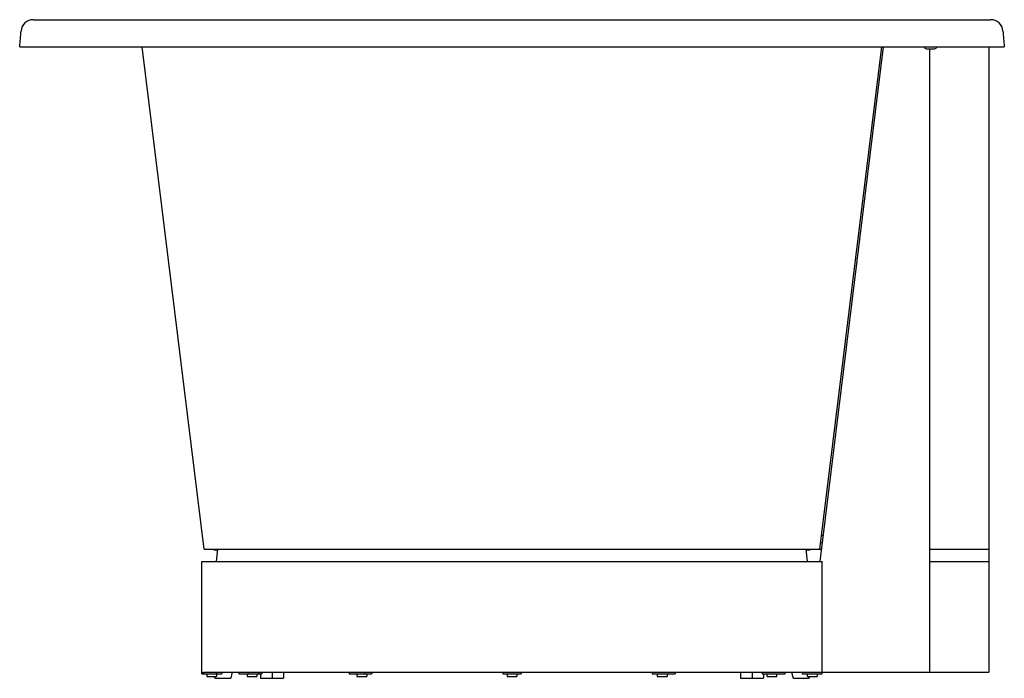
# Model space of a CAD drawing. Units: inches. Extents: x 2034.5 to 2066, y 202.9 to 224.
import ezdxf

# ---------------------------------------------------------------- set-up
doc = ezdxf.new("R2010")
doc.units = ezdxf.units.IN
doc.header["$LTSCALE"] = 0.64311
doc.header["$MEASUREMENT"] = 0
doc.layers.get('0').update_dxf_attribs({"color": 255, "linetype": 'CONTINUOUS'})
doc.layers.get('Defpoints').update_dxf_attribs({"linetype": 'CONTINUOUS'})
doc.styles.get("Standard").update_dxf_attribs({"font": 'txt', "width": 0.8})

msp = doc.modelspace()

# ---------------------------------------------------------------- linework, layer by layer
for p, q in [((2034.945, 224.006), (2065.568, 224.006)), ((2034.509, 223.14), (2066.005, 223.14)), ((2040.412, 207.077), (2038.423, 223.14)), ((2060.102, 207.077), (2062.087, 223.14)), ((2060.119, 206.683), (2062.14, 223.14)), ((2063.513, 223.077), (2063.77, 223.077)), ((2063.623, 203.14), (2063.623, 223.077)), ((2065.513, 223.14), (2065.513, 203.14)), ((2060.127, 207.283), (2060.192, 207.275)), ((2060.156, 207.518), (2060.22, 207.51)), ((2040.412, 207.077), (2060.167, 207.077)), ((2040.724, 207.077), (2040.722, 207.052)), ((2040.722, 207.052), (2040.839, 207.042)), ((2040.808, 206.683), (2040.842, 207.077)), ((2059.706, 206.683), (2059.671, 207.077)), ((2059.674, 207.042), (2059.792, 207.052)), ((2059.792, 207.052), (2059.79, 207.077)), ((2063.623, 207.077), (2065.513, 207.077)), ((2040.335, 206.683), (2060.178, 206.683)), ((2040.335, 203.081), (2040.335, 206.683)), ((2060.178, 203.081), (2060.178, 206.683)), ((2063.623, 206.683), (2065.513, 206.683)), ((2040.335, 203.14), (2040.352, 203.14)), ((2040.335, 203.081), (2040.975, 203.081)), ((2040.352, 203.14), (2040.352, 203.081)), ((2040.403, 203.14), (2065.513, 203.14)), ((2040.403, 203.14), (2040.403, 203.081)), ((2040.493, 203.081), (2040.493, 203.002)), ((2040.493, 203.002), (2040.808, 203.002)), ((2040.749, 202.943), (2040.734, 203.002)), ((2040.749, 202.943), (2041.261, 202.943)), ((2040.796, 203.14), (2040.796, 203.081)), ((2040.808, 203.081), (2040.808, 203.002)), ((2040.975, 203.14), (2040.975, 203.081)), ((2041.3, 203.1), (2041.261, 202.943)), ((2041.3, 203.14), (2041.3, 203.1)), ((2041.521, 203.14), (2041.521, 203.081)), ((2041.521, 203.081), (2042.255, 203.081)), ((2041.784, 203.081), (2041.784, 203.002)), ((2041.784, 203.002), (2042.099, 203.002)), ((2041.816, 203.14), (2041.816, 203.081)), ((2042.099, 203.081), (2042.099, 203.002)), ((2042.157, 203.14), (2042.157, 203.081)), ((2042.211, 203.081), (2042.211, 202.943)), ((2042.211, 202.943), (2042.948, 202.943)), ((2042.255, 203.14), (2042.255, 203.081)), ((2042.58, 203.14), (2042.58, 202.943)), ((2042.948, 203.14), (2042.948, 202.943)), ((2045.043, 203.14), (2045.043, 203.081)), ((2045.043, 203.081), (2045.777, 203.081)), ((2045.298, 203.081), (2045.298, 203.002)), ((2045.298, 203.002), (2045.613, 203.002)), ((2045.554, 203.14), (2045.554, 203.081)), ((2045.613, 203.081), (2045.613, 203.002)), ((2045.777, 203.14), (2045.777, 203.081)), ((2049.961, 203.14), (2049.961, 203.081)), ((2049.961, 203.081), (2050.552, 203.081)), ((2050.099, 203.081), (2050.099, 203.002)), ((2050.099, 203.002), (2050.414, 203.002)), ((2050.414, 203.081), (2050.414, 203.002)), ((2050.552, 203.14), (2050.552, 203.081)), ((2054.736, 203.14), (2054.736, 203.081)), ((2054.736, 203.081), (2055.471, 203.081)), ((2054.9, 203.081), (2054.9, 203.002)), ((2054.9, 203.002), (2055.215, 203.002)), ((2055.215, 203.081), (2055.215, 203.002)), ((2055.471, 203.14), (2055.471, 203.081)), ((2057.566, 203.14), (2057.566, 202.943)), ((2057.566, 202.943), (2058.302, 202.943)), ((2057.934, 203.14), (2057.934, 202.943)), ((2058.258, 203.14), (2058.258, 203.081)), ((2058.258, 203.081), (2058.993, 203.081)), ((2058.302, 203.081), (2058.302, 202.943)), ((2058.415, 203.002), (2058.415, 203.081)), ((2058.415, 203.002), (2058.73, 203.002)), ((2058.73, 203.002), (2058.73, 203.081)), ((2058.993, 203.081), (2058.993, 203.14)), ((2059.213, 203.14), (2059.213, 203.1)), ((2059.213, 203.1), (2059.253, 202.943)), ((2059.253, 202.943), (2059.765, 202.943)), ((2059.538, 203.14), (2059.538, 203.081)), ((2059.538, 203.081), (2060.178, 203.081)), ((2059.706, 203.002), (2059.706, 203.081)), ((2059.706, 203.002), (2060.02, 203.002)), ((2059.765, 202.943), (2059.779, 203.002)), ((2060.02, 203.081), (2060.02, 203.002))]:
    msp.add_line(p, q)
for centre, radius, start, end in [((2034.945, 223.612), 0.394, 90, 175.3418), ((2065.568, 223.612), 0.394, 4.5366, 90), ((1992.424, 227.077), 42.268, 354.6551, 355.3418), ((2096.933, 226.101), 31.069, 184.5366, 185.4693), ((2063.515, 223.156), 0.0791, 191.7071, 268.3698), ((2063.77, 223.156), 0.0791, 269.9696, 348.3111)]:
    msp.add_arc(centre, radius, start, end)

# ---------------------------------------------------------------- texts
at = {"layer": 'Defpoints'}
for tag, p, s in [('MODELNUMBER', (2050.257, 203), 'K-23074T'), ('TRADENAME', (2050.257, 202.998), 'VOLUTE'), ('PRODUCT', (2050.257, 202.997), 'BATH')]:
    msp.add_attdef(tag, p, s, height=0.001, dxfattribs=at)

doc.saveas('drawing.dxf')
